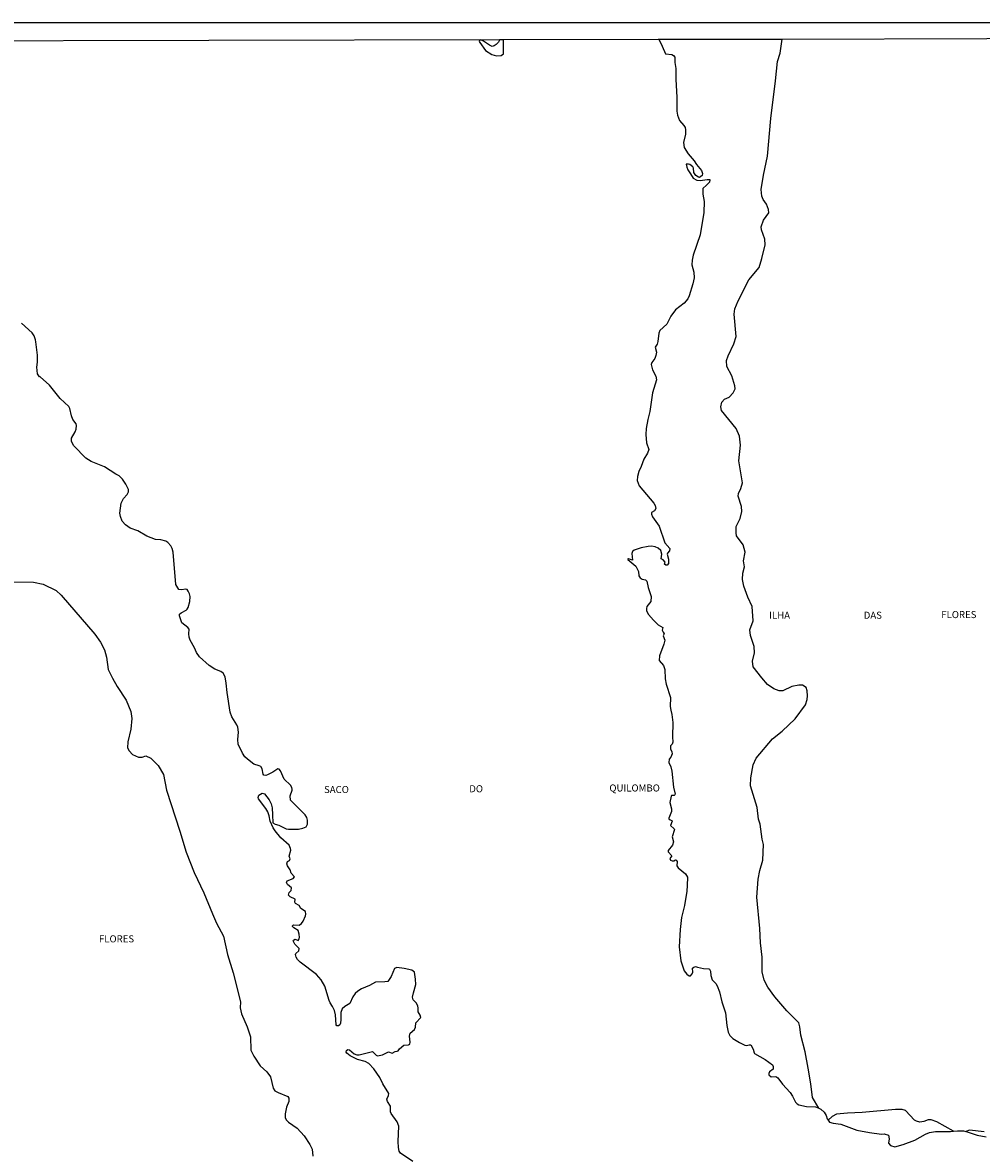
# Model space of a CAD drawing. Units: millimetres. Extents: x 175871 to 178291, y 1679812 to 1682591.
# Drawn here: x 176494 to 176835, y 1682190 to 1682591 of the extents above; entities that cross this region are included whole.
import ezdxf
from ezdxf.enums import TextEntityAlignment as Align

# ---------------------------------------------------------------- set-up
doc = ezdxf.new("R2010")
doc.units = ezdxf.units.MM
for name, color, linetype in [('IMAGEM', 7, 'Continuous'), ('V-BANHADO', 102, 'Continuous'), ('V-NOME_DOS_LOGRADOUROS', 7, 'Continuous'), ('V-QUADRA', 5, 'Continuous'), ('V-RIO', 71, 'Continuous'), ('X-LIMITE_5000', 7, 'Continuous')]:
    doc.layers.add(name, color=color, linetype=linetype)
picture_1 = doc.add_image_def('image1.jpg', size_in_pixel=(4032, 4631))

msp = doc.modelspace()

# ---------------------------------------------------------------- linework, layer by layer
at = {"layer": 'V-BANHADO'}
for points in [[(176720.12, 1682585.18), (176721.25, 1682582.74), (176722.43, 1682580.01), (176724.75, 1682579.84), (176725.34, 1682579.47), (176725.77, 1682578.84), (176725.77, 1682576.96), (176726.18, 1682574.8), (176726.12, 1682571.05), (176726.52, 1682564.5), (176726.5, 1682559.64), (176726.69, 1682558.21), (176727.48, 1682556.36), (176729.01, 1682554.58), (176729.42, 1682553.86), (176729.63, 1682553.09), (176729.58, 1682551.47), (176728.88, 1682548.61), (176729.14, 1682546.79), (176730.53, 1682544.5), (176732.6, 1682542.09), (176733.52, 1682540.75), (176735.29, 1682538.59), (176735.61, 1682537.61), (176735.51, 1682536.86), (176734.54, 1682536.19), (176734.22, 1682536.2), (176733.22, 1682536.89), (176732.49, 1682537.86), (176732.43, 1682539.48), (176732.21, 1682539.91), (176731.08, 1682540.75), (176730.6, 1682540.88), (176729.85, 1682540.88), (176730.06, 1682539.77), (176730.43, 1682538.88), (176731.35, 1682537.49), (176732.25, 1682535.87), (176733.65, 1682535.15), (176734.8, 1682535.06), (176737.31, 1682535.4), (176738.2, 1682535.38), (176738.25, 1682535.27), (176738.06, 1682534.5), (176737.01, 1682533.36), (176735.7, 1682532.26), (176735.7, 1682530.17), (176736.19, 1682527.59), (176736.05, 1682523.68), (176734.83, 1682515.83), (176732.33, 1682508.62), (176731.89, 1682506.77), (176731.79, 1682505.09), (176732.57, 1682502.55), (176732.66, 1682500.48), (176732.24, 1682498.35), (176730.9, 1682494.09), (176730.4, 1682493.08), (176729.15, 1682491.51), (176726.02, 1682489.21), (176724.37, 1682486.87), (176722.91, 1682484.08), (176720.49, 1682481.78), (176720.08, 1682480.83), (176719.74, 1682477.88), (176719.56, 1682476.99), (176718.87, 1682475.91), (176719.24, 1682474.16), (176719.08, 1682472.92), (176718.74, 1682471.88), (176717.69, 1682470.42), (176717.39, 1682469.71), (176717.88, 1682467.83), (176719.06, 1682465.67), (176719.27, 1682464.34), (176717.85, 1682459.7), (176716.92, 1682453.08), (176716.25, 1682450.19), (176715.66, 1682447.08), (176715.56, 1682444.92), (176715.79, 1682441.99), (176716.58, 1682439.54), (176716.15, 1682438.3), (176714.82, 1682436.11), (176713.91, 1682433.6), (176713.05, 1682431.76), (176712.58, 1682430.07), (176712.47, 1682428.54), (176713.12, 1682426.7), (176718.3, 1682420.6), (176718.84, 1682419.68), (176719.08, 1682418.64), (176718.57, 1682417.78), (176717.49, 1682417.24), (176717.5, 1682416.69), (176717.93, 1682415.73), (176720.29, 1682412.33), (176722.24, 1682406.45), (176723.99, 1682404.51), (176723.94, 1682403.67), (176723.19, 1682402.8), (176723.1, 1682402.4), (176723.5, 1682400.64), (176723.54, 1682399.11), (176723.08, 1682398.6), (176722.59, 1682398.53), (176722.19, 1682398.93), (176722.42, 1682399.57), (176721.69, 1682400.47), (176720.99, 1682400.84), (176721.15, 1682402.45), (176720.78, 1682403.72), (176719.84, 1682404.57), (176718.85, 1682405.02), (176717.57, 1682405.23), (176716.3, 1682405.18), (176713.85, 1682404.66), (176711.37, 1682403.81), (176710.8, 1682403.36), (176710.54, 1682402.73), (176710.81, 1682400.36), (176709.37, 1682400.84), (176709.1, 1682400.79), (176709.11, 1682400.51), (176711.91, 1682398.17), (176712.86, 1682396.28), (176713.08, 1682394.72), (176713.5, 1682394.07), (176714.17, 1682393.61), (176715.41, 1682393.32), (176715.92, 1682392.87), (176716.38, 1682390.65), (176717.44, 1682387.48), (176717.28, 1682385.61), (176715.87, 1682383.83), (176715.69, 1682383.15), (176715.79, 1682382.36), (176716.5, 1682381.05), (176718.22, 1682378.98), (176719.94, 1682377.39), (176721.6, 1682376.4), (176721.28, 1682375.47), (176721.62, 1682374.78), (176722.04, 1682374.23), (176721.67, 1682373.47), (176722.24, 1682371.94), (176721.89, 1682370.5), (176720.33, 1682366.31), (176720.22, 1682364.65), (176721.78, 1682362.95), (176722.24, 1682361.52), (176722.39, 1682358.2), (176722.7, 1682356.36), (176724.23, 1682351.59), (176724.15, 1682348.35), (176724.34, 1682347.11), (176724.69, 1682345.58), (176725.04, 1682342.75), (176725, 1682337.63), (176725.13, 1682335.76), (176724.86, 1682334.98), (176724.27, 1682334.42), (176724.29, 1682333.32), (176724.78, 1682332.26), (176724.81, 1682331.63), (176724.39, 1682330.39), (176723.83, 1682329.67), (176723.67, 1682328.54), (176724.37, 1682326.98), (176724.72, 1682325.43), (176725.32, 1682319.74), (176725.89, 1682317.29), (176725.82, 1682317), (176725.52, 1682316.81), (176724.56, 1682316.76), (176724.5, 1682316.56), (176724.08, 1682314.3), (176724.62, 1682312.01), (176724.62, 1682311.06), (176723.7, 1682308.8), (176723.72, 1682308.48), (176724.1, 1682308.1), (176724.69, 1682307.9), (176724.81, 1682307.7), (176724.26, 1682306.13), (176725.55, 1682304.97), (176725.63, 1682304.67), (176724.8, 1682302.09), (176725.35, 1682300.33), (176724.94, 1682299.11), (176723.48, 1682297.28), (176723.46, 1682296.83), (176724.78, 1682295.37), (176724.05, 1682294.38), (176724.3, 1682293.84), (176724.82, 1682293.6), (176725.5, 1682293.56), (176726.06, 1682293.97), (176726.31, 1682293.89), (176726.59, 1682293.42), (176726.49, 1682291.78), (176727.04, 1682291.12), (176729.55, 1682288.98), (176730.24, 1682287.82), (176730.22, 1682284.9), (176730.03, 1682282.8), (176729.19, 1682277.71), (176728.21, 1682273.45), (176727.64, 1682269.2), (176727.29, 1682263.05), (176727.98, 1682258.14), (176729.07, 1682254.62), (176730.01, 1682253.33), (176730.86, 1682252.84), (176731.3, 1682252.84), (176731.95, 1682253.44), (176732.16, 1682254.13), (176732.11, 1682255.53), (176732.54, 1682255.9), (176733.18, 1682256.08), (176733.81, 1682255.87), (176735.98, 1682255.39), (176737.85, 1682255.32), (176738.14, 1682255.11), (176738.41, 1682254.48), (176738.61, 1682252.95), (176739.09, 1682251.39), (176740.31, 1682250.09), (176740.87, 1682249.18), (176741.6, 1682247.07), (176742.49, 1682243.51), (176743.81, 1682239.61), (176744.19, 1682235.15), (176744.78, 1682232.83), (176745.37, 1682231.62), (176746.32, 1682230.6), (176748.79, 1682229.07), (176750.63, 1682228.2), (176751.26, 1682228.08), (176752.22, 1682228.3), (176752.82, 1682228.25), (176753.55, 1682226.73), (176753.9, 1682225.45), (176754.09, 1682225.26), (176757.88, 1682223.07), (176760.45, 1682221.18), (176760.7, 1682220.62), (176760.66, 1682219.68), (176759.35, 1682218.71), (176759.11, 1682218.14), (176759.11, 1682217.68), (176759.97, 1682216.92), (176761.69, 1682217.08), (176762.36, 1682216.61), (176763.96, 1682214.3), (176766.71, 1682211.39), (176767.55, 1682210.07), (176768.67, 1682207.97), (176769.21, 1682207.38), (176769.83, 1682207), (176772.5, 1682206.46), (176775.74, 1682206.27), (176776.92, 1682205.79), (176774.6, 1682209.57), (176774.11, 1682214.44), (176773.14, 1682220.05), (176772.02, 1682225.84), (176770.49, 1682231.75), (176770.11, 1682234.67), (176769.75, 1682236.13), (176765.57, 1682240.34), (176761.24, 1682245.3), (176758.8, 1682248.81), (176757.51, 1682251.21), (176756.82, 1682254.16), (176756.78, 1682259.47), (176756.14, 1682264.49), (176756.01, 1682269.63), (176754.85, 1682280.67), (176755.37, 1682287.06), (176755.93, 1682290.15), (176757.02, 1682293.8), (176757.29, 1682299.46), (176756.77, 1682301.32), (176756.12, 1682306.65), (176755.54, 1682308.45), (176755.01, 1682312.53), (176752.61, 1682320.2), (176752.77, 1682323.07), (176753.54, 1682327.62), (176754.63, 1682330.05), (176760.42, 1682336.85), (176763.87, 1682339.59), (176768.44, 1682344.01), (176772.19, 1682349.01), (176772.77, 1682350.81), (176772.92, 1682352.12), (176772.71, 1682353.93), (176772.38, 1682355.12), (176771.13, 1682355.93), (176769.81, 1682356), (176767.34, 1682355.53), (176764.16, 1682353.92), (176762.79, 1682353.89), (176760.93, 1682354.65), (176758.73, 1682356.14), (176756.62, 1682358.52), (176753.54, 1682362.46), (176753.36, 1682364.52), (176754.12, 1682367.48), (176753.91, 1682369.69), (176752.59, 1682373.57), (176752.44, 1682375.62), (176753.6, 1682378.78), (176753.26, 1682383.91), (176751.73, 1682387.14), (176750.3, 1682391.07), (176749.81, 1682393.44), (176749.96, 1682395.7), (176750.49, 1682397.9), (176750.15, 1682400.03), (176750.75, 1682403.15), (176750.08, 1682405.73), (176747.73, 1682408.91), (176747.56, 1682410.07), (176747.57, 1682412.29), (176749.03, 1682415.05), (176749.61, 1682417.57), (176749.44, 1682419.42), (176748.31, 1682423.08), (176748.35, 1682423.93), (176749.16, 1682425.74), (176749.75, 1682427.8), (176748.53, 1682435.57), (176749.08, 1682441.12), (176748.75, 1682444.34), (176747.52, 1682447), (176742.36, 1682453.39), (176742.12, 1682454.79), (176742.51, 1682456.43), (176743.46, 1682457.41), (176745.13, 1682458.19), (176746.51, 1682459.69), (176747.17, 1682461.12), (176747.14, 1682462.22), (176745.99, 1682465.75), (176744.27, 1682469.08), (176744.18, 1682471.2), (176744.73, 1682472.88), (176746.78, 1682477.14), (176747.6, 1682479.74), (176746.88, 1682487.65), (176747.03, 1682489.56), (176748.23, 1682492.4), (176752.11, 1682499.83), (176755.68, 1682504.24), (176756.65, 1682507.35), (176757.84, 1682512.23), (176757.68, 1682514.3), (176756.52, 1682517.6), (176756.46, 1682518.64), (176757.22, 1682521.01), (176759.1, 1682523.54), (176759.07, 1682524.82), (176758.28, 1682526.71), (176757.12, 1682528.29), (176756.7, 1682529.51), (176756.45, 1682531.88), (176757.3, 1682536.99), (176758.68, 1682543.67), (176759.81, 1682557.09), (176761.57, 1682570.48), (176762.27, 1682577.28), (176763.22, 1682580.22), (176763.85, 1682585.27)], [(176632.84, 1682186.86), (176628.44, 1682189.85), (176628.04, 1682190.59), (176627.73, 1682191.82), (176627.58, 1682194.02), (176627.83, 1682199.39), (176627.23, 1682200.95), (176625.19, 1682203.94), (176624.97, 1682204.46), (176624.91, 1682206.54), (176623.82, 1682208.13), (176623.6, 1682209.05), (176624.19, 1682210.26), (176624.35, 1682211.07), (176622.22, 1682214.49), (176621.15, 1682216.76), (176619.01, 1682219.8), (176617.28, 1682221.66), (176615.91, 1682222.36), (176613.15, 1682223.1), (176610.64, 1682224.43), (176609.44, 1682225.31), (176609.19, 1682225.69), (176609.32, 1682226.23), (176609.81, 1682226.63), (176610.42, 1682226.52), (176612.03, 1682225.12), (176612.93, 1682224.8), (176613.85, 1682224.77), (176618.52, 1682225.88), (176619.8, 1682224.58), (176620.3, 1682224.43), (176622.11, 1682224.8), (176624.15, 1682225.76), (176625.45, 1682225.38), (176626.56, 1682225.96), (176627.23, 1682226.01), (176627.66, 1682226.17), (176628.06, 1682226.85), (176629.67, 1682228.14), (176631.3, 1682228.34), (176631.73, 1682228.58), (176631.9, 1682229.27), (176631.61, 1682231.4), (176631.87, 1682232.4), (176633.48, 1682233.72), (176633.81, 1682234.61), (176633.95, 1682236.07), (176635.68, 1682237.99), (176635.48, 1682238.81), (176634.68, 1682240.05), (176634.76, 1682241.29), (176634.62, 1682242.14), (176633.99, 1682243.16), (176632.95, 1682244.32), (176632.76, 1682245.26), (176633.06, 1682246.78), (176633.86, 1682249.74), (176633.84, 1682251.55), (176633.49, 1682254.11), (176632.48, 1682254.84), (176629.81, 1682255.41), (176627.17, 1682255.76), (176626.34, 1682255.4), (176625.18, 1682252.57), (176623.96, 1682250.79), (176622.88, 1682250.61), (176619.57, 1682250.5), (176617.44, 1682249.41), (176614.59, 1682248.21), (176613.31, 1682247.38), (176612.43, 1682246.48), (176611.59, 1682245.29), (176610.51, 1682242.99), (176608.74, 1682241.94), (176607.73, 1682241.03), (176607.32, 1682239.76), (176607.3, 1682237.25), (176607.14, 1682236.01), (176606.95, 1682235.42), (176606.47, 1682235.07), (176605.9, 1682235.09), (176605.67, 1682235.37), (176605.36, 1682238.97), (176605.03, 1682240.46), (176604.39, 1682241.92), (176603.56, 1682243.16), (176603.13, 1682244.05), (176601.66, 1682249.17), (176600.29, 1682251.41), (176598.67, 1682253.23), (176592.9, 1682257.65), (176591.96, 1682258.61), (176591.4, 1682259.47), (176591.17, 1682260.4), (176591.27, 1682260.72), (176592.34, 1682261.66), (176592.57, 1682262.47), (176591.02, 1682264.01), (176590.42, 1682265.22), (176590.48, 1682265.49), (176591.09, 1682265.75), (176592.1, 1682265.36), (176592.55, 1682265.9), (176592.61, 1682266.37), (176592.55, 1682267.61), (176592.14, 1682268.83), (176590.63, 1682269.84), (176590.12, 1682270.31), (176590.15, 1682270.49), (176590.53, 1682270.86), (176592.52, 1682270.83), (176593.39, 1682271.4), (176593.93, 1682272.21), (176594.76, 1682274.06), (176594.89, 1682274.69), (176594.81, 1682275.57), (176593.1, 1682276.65), (176592.56, 1682277.76), (176591.17, 1682278.51), (176590.96, 1682278.9), (176591.14, 1682279.95), (176589.28, 1682280.86), (176588.75, 1682281.46), (176588.96, 1682282.37), (176589.7, 1682283.13), (176589.78, 1682283.97), (176588.38, 1682285.15), (176588.03, 1682285.92), (176588.21, 1682286.5), (176590.34, 1682287.33), (176590.85, 1682287.9), (176589.72, 1682289.25), (176589.32, 1682290.44), (176588.34, 1682291.86), (176588.1, 1682292.5), (176588.35, 1682293.33), (176589.07, 1682293.73), (176589.36, 1682294.28), (176588.97, 1682295.21), (176589.55, 1682297.39), (176589.48, 1682297.96), (176588.94, 1682299.12), (176586.06, 1682301.81), (176584.03, 1682304.22), (176583.25, 1682305.37), (176582.18, 1682307.66), (176581.87, 1682309.56), (176581.39, 1682311), (176580.72, 1682312.21), (176578.1, 1682315.6), (176577.94, 1682316.11), (176578.2, 1682316.86), (176579.33, 1682317.62), (176580.19, 1682317.43), (176581.9, 1682315.25), (176582.58, 1682313.89), (176582.91, 1682312.36), (176583.04, 1682309.91), (176583.22, 1682307.11), (176584.03, 1682306.62), (176585.24, 1682306.22), (176587.85, 1682304.98), (176588.7, 1682304.81), (176592.23, 1682304.89), (176593.85, 1682305.17), (176594.96, 1682305.72), (176595.41, 1682306.58), (176595.44, 1682308.01), (176595.24, 1682309.04), (176594.61, 1682309.98), (176589.49, 1682315.17), (176589.29, 1682316.65), (176590.01, 1682318.66), (176590.07, 1682319.01), (176589.9, 1682319.58), (176589.42, 1682320.43), (176587.14, 1682322.6), (176585.87, 1682325.59), (176585.46, 1682326.12), (176584.95, 1682326.24), (176583.13, 1682325.06), (176581.23, 1682324.17), (176580.68, 1682323.93), (176580.01, 1682323.96), (176579.69, 1682324.41), (176579.44, 1682326.22), (176578.91, 1682327.03), (176578.37, 1682327.35), (176576.47, 1682327.89), (176574.16, 1682329.7), (176573.28, 1682330.51), (176572.35, 1682331.76), (176570.89, 1682334.99), (176570.74, 1682336.68), (176570.98, 1682339.22), (176570.73, 1682341.03), (176570.45, 1682341.83), (176568.61, 1682344.75), (176568.01, 1682346.37), (176566.91, 1682353.3), (176566.67, 1682356.71), (176566.28, 1682358.87), (176565.51, 1682360.25), (176564.74, 1682360.86), (176562.58, 1682361.69), (176560.57, 1682362.89), (176557.2, 1682366), (176556.11, 1682367.51), (176555.42, 1682369.26), (176553.88, 1682371.96), (176553.48, 1682373.04), (176553.32, 1682374.12), (176553.44, 1682375.79), (176553.01, 1682376.41), (176550.84, 1682378.04), (176550.03, 1682380.57), (176550.09, 1682381.1), (176550.66, 1682381.61), (176552.42, 1682382.59), (176552.8, 1682382.96), (176553.1, 1682383.49), (176553.67, 1682385.66), (176553.8, 1682387.48), (176553.66, 1682388.4), (176553.18, 1682389.35), (176552.74, 1682389.86), (176552.31, 1682390.07), (176550.78, 1682389.84), (176549.76, 1682389.95), (176548.76, 1682391.69), (176547.76, 1682403.21), (176547.44, 1682404.42), (176546.95, 1682405.37), (176545.86, 1682406.64), (176545.22, 1682407.08), (176543.38, 1682407.49), (176541.5, 1682407.62), (176538.42, 1682408.85), (176535.3, 1682410.77), (176532.5, 1682411.65), (176530.93, 1682412.81), (176529.72, 1682414.11), (176529.09, 1682415.77), (176528.88, 1682417.01), (176529.31, 1682420.6), (176530.16, 1682422.25), (176531.47, 1682423.68), (176531.98, 1682424.63), (176531.98, 1682425.37), (176531.04, 1682427.24), (176529.88, 1682429.09), (176528.69, 1682430.26), (176527.48, 1682430.88), (176523.45, 1682433.5), (176518.74, 1682435.37), (176516.83, 1682436.47), (176512.51, 1682440.91), (176511.68, 1682442.44), (176511.68, 1682443.59), (176513.03, 1682445.87), (176513.4, 1682446.82), (176513.52, 1682448.06), (176513.36, 1682448.67), (176512.19, 1682450.29), (176511.7, 1682451.53), (176511.19, 1682454.13), (176510.81, 1682454.81), (176507.76, 1682457.74), (176503.92, 1682462.43), (176500.65, 1682465.37), (176500.44, 1682465.4), (176499.71, 1682466.48), (176499.47, 1682468.82), (176499.65, 1682470.54), (176499.62, 1682473.11), (176499.12, 1682477.85), (176499.02, 1682478.55), (176498.49, 1682479.99), (176497.73, 1682480.99), (176493.94, 1682484.43)], [(176490.62, 1682392.65), (176498.3, 1682392.47), (176501.65, 1682391.77), (176506.25, 1682389.56), (176508.02, 1682387.95), (176520, 1682374.06), (176522.05, 1682371.25), (176523.48, 1682368.53), (176524.2, 1682365.9), (176524.71, 1682361.52), (176526.23, 1682358.44), (176527.95, 1682355.5), (176531.13, 1682350.57), (176532.79, 1682346.64), (176533.09, 1682344.1), (176532.74, 1682340.37), (176531.7, 1682335.85), (176531.64, 1682333.71), (176532.21, 1682332.65), (176533.39, 1682331.31), (176535.47, 1682330.39), (176536.84, 1682330.45), (176538.05, 1682330.86), (176539.89, 1682330.05), (176542.44, 1682327.4), (176544.34, 1682324.22), (176545.44, 1682318.68), (176550.22, 1682304.08), (176552.47, 1682296.69), (176555.3, 1682289.43), (176558.7, 1682282.26), (176561.75, 1682274.84), (176563.19, 1682271.46), (176565.66, 1682266.91), (176567.14, 1682260.35), (176569.04, 1682253.85), (176571.74, 1682243.58), (176571.62, 1682241.47), (176572.11, 1682239.35), (176574.09, 1682234.69), (176575.19, 1682231.19), (176575.38, 1682226.37), (176576.45, 1682224.28), (176578.62, 1682220.89), (176581.01, 1682218.66), (176582.37, 1682216.95), (176583.3, 1682212.93), (176583.87, 1682212), (176585.02, 1682211.37), (176588.44, 1682209.99), (176588.82, 1682209.39), (176588.87, 1682208.22), (176588.01, 1682206.21), (176587.59, 1682203.84), (176587.59, 1682202.41), (176587.96, 1682201.53), (176588.72, 1682200.8), (176591.85, 1682198.72), (176594.23, 1682195.96), (176596.27, 1682192.96), (176597.1, 1682191.27), (176597.37, 1682188.76)], [(176835.59, 1682197.45), (176830.31, 1682198.03), (176829.08, 1682197.58), (176829.08, 1682197.58), (176829.18, 1682197.56), (176833.02, 1682196.27), (176836.26, 1682195.67)]]:
    msp.add_lwpolyline(points, dxfattribs=at)
msp.add_lwpolyline([(176801.57, 1682196.18), (176801.82, 1682194.91), (176801.58, 1682193.41), (176802.33, 1682192.6), (176803.84, 1682192.09), (176806.83, 1682192.92), (176810.99, 1682194.52), (176814.79, 1682196.59), (176816.17, 1682197.18), (176818.27, 1682197.56), (176821.51, 1682197.53), (176821.51, 1682197.53), (176823.61, 1682197.51), (176824.64, 1682197.63), (176824.64, 1682197.63), (176818.7, 1682200.99), (176816.73, 1682201.68), (176815.72, 1682201.68), (176814.14, 1682201.05), (176812.76, 1682200.86), (176811.6, 1682201.16), (176810.8, 1682201.51), (176807.67, 1682204.94), (176806.48, 1682205.32), (176804.09, 1682205.31), (176792.32, 1682204.25), (176787.06, 1682204.05), (176783.16, 1682203.72), (176781.58, 1682202.82), (176780.21, 1682201.56), (176780.21, 1682201.56), (176780.73, 1682200.84), (176782.03, 1682200.45), (176784.74, 1682200.2), (176790.39, 1682198.07), (176794.91, 1682197.15), (176794.91, 1682197.15), (176799.1, 1682196.65), (176800.12, 1682196.69), (176801.57, 1682196.18)], close=True, dxfattribs=at)
at = {"layer": 'V-QUADRA'}
for points in [[(176720.12, 1682585.18), (176721.25, 1682582.74), (176722.43, 1682580.01), (176724.75, 1682579.84), (176725.34, 1682579.47), (176725.77, 1682578.84), (176725.77, 1682576.96), (176726.18, 1682574.8), (176726.12, 1682571.05), (176726.52, 1682564.5), (176726.5, 1682559.64), (176726.69, 1682558.21), (176727.48, 1682556.36), (176729.01, 1682554.58), (176729.42, 1682553.86), (176729.63, 1682553.09), (176729.58, 1682551.47), (176728.88, 1682548.61), (176729.14, 1682546.79), (176730.53, 1682544.5), (176732.6, 1682542.09), (176733.52, 1682540.75), (176735.29, 1682538.59), (176735.61, 1682537.61), (176735.51, 1682536.86), (176734.54, 1682536.19), (176734.22, 1682536.2), (176733.22, 1682536.89), (176732.49, 1682537.86), (176732.43, 1682539.48), (176732.21, 1682539.91), (176731.08, 1682540.75), (176730.6, 1682540.88), (176729.85, 1682540.88), (176730.06, 1682539.77), (176730.43, 1682538.88), (176731.35, 1682537.49), (176732.25, 1682535.87), (176733.65, 1682535.15), (176734.8, 1682535.06), (176737.31, 1682535.4), (176738.2, 1682535.38), (176738.25, 1682535.27), (176738.06, 1682534.5), (176737.01, 1682533.36), (176735.7, 1682532.26), (176735.7, 1682530.17), (176736.19, 1682527.59), (176736.05, 1682523.68), (176734.83, 1682515.83), (176732.33, 1682508.62), (176731.89, 1682506.77), (176731.79, 1682505.09), (176732.57, 1682502.55), (176732.66, 1682500.48), (176732.24, 1682498.35), (176730.9, 1682494.09), (176730.4, 1682493.08), (176729.15, 1682491.51), (176726.02, 1682489.21), (176724.37, 1682486.87), (176722.91, 1682484.08), (176720.49, 1682481.78), (176720.08, 1682480.83), (176719.74, 1682477.88), (176719.56, 1682476.99), (176718.87, 1682475.91), (176719.24, 1682474.16), (176719.08, 1682472.92), (176718.74, 1682471.88), (176717.69, 1682470.42), (176717.39, 1682469.71), (176717.88, 1682467.83), (176719.06, 1682465.67), (176719.27, 1682464.34), (176717.85, 1682459.7), (176716.92, 1682453.08), (176716.25, 1682450.19), (176715.66, 1682447.08), (176715.56, 1682444.92), (176715.79, 1682441.99), (176716.58, 1682439.54), (176716.15, 1682438.3), (176714.82, 1682436.11), (176713.91, 1682433.6), (176713.05, 1682431.76), (176712.58, 1682430.07), (176712.47, 1682428.54), (176713.12, 1682426.7), (176718.3, 1682420.6), (176718.84, 1682419.68), (176719.08, 1682418.64), (176718.57, 1682417.78), (176717.49, 1682417.24), (176717.5, 1682416.69), (176717.93, 1682415.73), (176720.29, 1682412.33), (176722.24, 1682406.45), (176723.99, 1682404.51), (176723.94, 1682403.67), (176723.19, 1682402.8), (176723.1, 1682402.4), (176723.5, 1682400.64), (176723.54, 1682399.11), (176723.08, 1682398.6), (176722.59, 1682398.53), (176722.19, 1682398.93), (176722.42, 1682399.57), (176721.69, 1682400.47), (176720.99, 1682400.84), (176721.15, 1682402.45), (176720.78, 1682403.72), (176719.84, 1682404.57), (176718.85, 1682405.02), (176717.57, 1682405.23), (176716.3, 1682405.18), (176713.85, 1682404.66), (176711.37, 1682403.81), (176710.8, 1682403.36), (176710.54, 1682402.73), (176710.81, 1682400.36), (176709.37, 1682400.84), (176709.1, 1682400.79), (176709.11, 1682400.51), (176711.91, 1682398.17), (176712.86, 1682396.28), (176713.08, 1682394.72), (176713.5, 1682394.07), (176714.17, 1682393.61), (176715.41, 1682393.32), (176715.92, 1682392.87), (176716.38, 1682390.65), (176717.44, 1682387.48), (176717.28, 1682385.61), (176715.87, 1682383.83), (176715.69, 1682383.15), (176715.79, 1682382.36), (176716.5, 1682381.05), (176718.22, 1682378.98), (176719.94, 1682377.39), (176721.6, 1682376.4), (176721.28, 1682375.47), (176721.62, 1682374.78), (176722.04, 1682374.23), (176721.67, 1682373.47), (176722.24, 1682371.94), (176721.89, 1682370.5), (176720.33, 1682366.31), (176720.22, 1682364.65), (176721.78, 1682362.95), (176722.24, 1682361.52), (176722.39, 1682358.2), (176722.7, 1682356.36), (176724.23, 1682351.59), (176724.15, 1682348.35), (176724.34, 1682347.11), (176724.69, 1682345.58), (176725.04, 1682342.75), (176725, 1682337.63), (176725.13, 1682335.76), (176724.86, 1682334.98), (176724.27, 1682334.42), (176724.29, 1682333.32), (176724.78, 1682332.26), (176724.81, 1682331.63), (176724.39, 1682330.39), (176723.83, 1682329.67), (176723.67, 1682328.54), (176724.37, 1682326.98), (176724.72, 1682325.43), (176725.32, 1682319.74), (176725.89, 1682317.29), (176725.82, 1682317), (176725.52, 1682316.81), (176724.56, 1682316.76), (176724.5, 1682316.56), (176724.08, 1682314.3), (176724.62, 1682312.01), (176724.62, 1682311.06), (176723.7, 1682308.8), (176723.72, 1682308.48), (176724.1, 1682308.1), (176724.69, 1682307.9), (176724.81, 1682307.7), (176724.26, 1682306.13), (176725.55, 1682304.97), (176725.63, 1682304.67), (176724.8, 1682302.09), (176725.35, 1682300.33), (176724.94, 1682299.11), (176723.48, 1682297.28), (176723.46, 1682296.83), (176724.78, 1682295.37), (176724.05, 1682294.38), (176724.3, 1682293.84), (176724.82, 1682293.6), (176725.5, 1682293.56), (176726.06, 1682293.97), (176726.31, 1682293.89), (176726.59, 1682293.42), (176726.49, 1682291.78), (176727.04, 1682291.12), (176729.55, 1682288.98), (176730.24, 1682287.82), (176730.22, 1682284.9), (176730.03, 1682282.8), (176729.19, 1682277.71), (176728.21, 1682273.45), (176727.64, 1682269.2), (176727.29, 1682263.05), (176727.98, 1682258.14), (176729.07, 1682254.62), (176730.01, 1682253.33), (176730.86, 1682252.84), (176731.3, 1682252.84), (176731.95, 1682253.44), (176732.16, 1682254.13), (176732.11, 1682255.53), (176732.54, 1682255.9), (176733.18, 1682256.08), (176733.81, 1682255.87), (176735.98, 1682255.39), (176737.85, 1682255.32), (176738.14, 1682255.11), (176738.41, 1682254.48), (176738.61, 1682252.95), (176739.09, 1682251.39), (176740.31, 1682250.09), (176740.87, 1682249.18), (176741.6, 1682247.07), (176742.49, 1682243.51), (176743.81, 1682239.61), (176744.19, 1682235.15), (176744.78, 1682232.83), (176745.37, 1682231.62), (176746.32, 1682230.6), (176748.79, 1682229.07), (176750.63, 1682228.2), (176751.26, 1682228.08), (176752.22, 1682228.3), (176752.82, 1682228.25), (176753.55, 1682226.73), (176753.9, 1682225.45), (176754.09, 1682225.26), (176757.88, 1682223.07), (176760.45, 1682221.18), (176760.7, 1682220.62), (176760.66, 1682219.68), (176759.35, 1682218.71), (176759.11, 1682218.14), (176759.11, 1682217.68), (176759.97, 1682216.92), (176761.69, 1682217.08), (176762.36, 1682216.61), (176763.96, 1682214.3), (176766.71, 1682211.39), (176767.55, 1682210.07), (176768.67, 1682207.97), (176769.21, 1682207.38), (176769.83, 1682207), (176772.5, 1682206.46), (176775.74, 1682206.27), (176776.92, 1682205.79), (176777.62, 1682205.51), (176778.74, 1682204.41), (176779.46, 1682203.17), (176779.89, 1682202), (176780.21, 1682201.56), (176780.73, 1682200.84), (176782.03, 1682200.45), (176784.74, 1682200.2), (176790.39, 1682198.07), (176794.91, 1682197.15), (176799.1, 1682196.65), (176800.12, 1682196.69), (176801.57, 1682196.18), (176801.82, 1682194.91), (176801.58, 1682193.41), (176802.33, 1682192.6), (176803.84, 1682192.09), (176806.83, 1682192.92), (176810.99, 1682194.52), (176814.79, 1682196.59), (176816.17, 1682197.18), (176818.27, 1682197.56), (176821.51, 1682197.53), (176823.61, 1682197.51), (176824.64, 1682197.63), (176826.12, 1682197.8), (176828.22, 1682197.72), (176829.08, 1682197.58), (176829.18, 1682197.56), (176833.02, 1682196.27), (176836.26, 1682195.67)], [(176632.84, 1682186.86), (176628.44, 1682189.85), (176628.04, 1682190.59), (176627.73, 1682191.82), (176627.58, 1682194.02), (176627.83, 1682199.39), (176627.23, 1682200.95), (176625.19, 1682203.94), (176624.97, 1682204.46), (176624.91, 1682206.54), (176623.82, 1682208.13), (176623.6, 1682209.05), (176624.19, 1682210.26), (176624.35, 1682211.07), (176622.22, 1682214.49), (176621.15, 1682216.76), (176619.01, 1682219.8), (176617.28, 1682221.66), (176615.91, 1682222.36), (176613.15, 1682223.1), (176610.64, 1682224.43), (176609.44, 1682225.31), (176609.19, 1682225.69), (176609.32, 1682226.23), (176609.81, 1682226.63), (176610.42, 1682226.52), (176612.03, 1682225.12), (176612.93, 1682224.8), (176613.85, 1682224.77), (176618.52, 1682225.88), (176619.8, 1682224.58), (176620.3, 1682224.43), (176622.11, 1682224.8), (176624.15, 1682225.76), (176625.45, 1682225.38), (176626.56, 1682225.96), (176627.23, 1682226.01), (176627.66, 1682226.17), (176628.06, 1682226.85), (176629.67, 1682228.14), (176631.3, 1682228.34), (176631.73, 1682228.58), (176631.9, 1682229.27), (176631.61, 1682231.4), (176631.87, 1682232.4), (176633.48, 1682233.72), (176633.81, 1682234.61), (176633.95, 1682236.07), (176635.68, 1682237.99), (176635.48, 1682238.81), (176634.68, 1682240.05), (176634.76, 1682241.29), (176634.62, 1682242.14), (176633.99, 1682243.16), (176632.95, 1682244.32), (176632.76, 1682245.26), (176633.06, 1682246.78), (176633.86, 1682249.74), (176633.84, 1682251.55), (176633.49, 1682254.11), (176632.48, 1682254.84), (176629.81, 1682255.41), (176627.17, 1682255.76), (176626.34, 1682255.4), (176625.18, 1682252.57), (176623.96, 1682250.79), (176622.88, 1682250.61), (176619.57, 1682250.5), (176617.44, 1682249.41), (176614.59, 1682248.21), (176613.31, 1682247.38), (176612.43, 1682246.48), (176611.59, 1682245.29), (176610.51, 1682242.99), (176608.74, 1682241.94), (176607.73, 1682241.03), (176607.32, 1682239.76), (176607.3, 1682237.25), (176607.14, 1682236.01), (176606.95, 1682235.42), (176606.47, 1682235.07), (176605.9, 1682235.09), (176605.67, 1682235.37), (176605.36, 1682238.97), (176605.03, 1682240.46), (176604.39, 1682241.92), (176603.56, 1682243.16), (176603.13, 1682244.05), (176601.66, 1682249.17), (176600.29, 1682251.41), (176598.67, 1682253.23), (176592.9, 1682257.65), (176591.96, 1682258.61), (176591.4, 1682259.47), (176591.17, 1682260.4), (176591.27, 1682260.72), (176592.34, 1682261.66), (176592.57, 1682262.47), (176591.02, 1682264.01), (176590.42, 1682265.22), (176590.48, 1682265.49), (176591.09, 1682265.75), (176592.1, 1682265.36), (176592.55, 1682265.9), (176592.61, 1682266.37), (176592.55, 1682267.61), (176592.14, 1682268.83), (176590.63, 1682269.84), (176590.12, 1682270.31), (176590.15, 1682270.49), (176590.53, 1682270.86), (176592.52, 1682270.83), (176593.39, 1682271.4), (176593.93, 1682272.21), (176594.76, 1682274.06), (176594.89, 1682274.69), (176594.81, 1682275.57), (176593.1, 1682276.65), (176592.56, 1682277.76), (176591.17, 1682278.51), (176590.96, 1682278.9), (176591.14, 1682279.95), (176589.28, 1682280.86), (176588.75, 1682281.46), (176588.96, 1682282.37), (176589.7, 1682283.13), (176589.78, 1682283.97), (176588.38, 1682285.15), (176588.03, 1682285.92), (176588.21, 1682286.5), (176590.34, 1682287.33), (176590.85, 1682287.9), (176589.72, 1682289.25), (176589.32, 1682290.44), (176588.34, 1682291.86), (176588.1, 1682292.5), (176588.35, 1682293.33), (176589.07, 1682293.73), (176589.36, 1682294.28), (176588.97, 1682295.21), (176589.55, 1682297.39), (176589.48, 1682297.96), (176588.94, 1682299.12), (176586.06, 1682301.81), (176584.03, 1682304.22), (176583.25, 1682305.37), (176582.18, 1682307.66), (176581.87, 1682309.56), (176581.39, 1682311), (176580.72, 1682312.21), (176578.1, 1682315.6), (176577.94, 1682316.11), (176578.2, 1682316.86), (176579.33, 1682317.62), (176580.19, 1682317.43), (176581.9, 1682315.25), (176582.58, 1682313.89), (176582.91, 1682312.36), (176583.04, 1682309.91), (176583.22, 1682307.11), (176584.03, 1682306.62), (176585.24, 1682306.22), (176587.85, 1682304.98), (176588.7, 1682304.81), (176592.23, 1682304.89), (176593.85, 1682305.17), (176594.96, 1682305.72), (176595.41, 1682306.58), (176595.44, 1682308.01), (176595.24, 1682309.04), (176594.61, 1682309.98), (176589.49, 1682315.17), (176589.29, 1682316.65), (176590.01, 1682318.66), (176590.07, 1682319.01), (176589.9, 1682319.58), (176589.42, 1682320.43), (176587.14, 1682322.6), (176585.87, 1682325.59), (176585.46, 1682326.12), (176584.95, 1682326.24), (176583.13, 1682325.06), (176581.23, 1682324.17), (176580.68, 1682323.93), (176580.01, 1682323.96), (176579.69, 1682324.41), (176579.44, 1682326.22), (176578.91, 1682327.03), (176578.37, 1682327.35), (176576.47, 1682327.89), (176574.16, 1682329.7), (176573.28, 1682330.51), (176572.35, 1682331.76), (176570.89, 1682334.99), (176570.74, 1682336.68), (176570.98, 1682339.22), (176570.73, 1682341.03), (176570.45, 1682341.83), (176568.61, 1682344.75), (176568.01, 1682346.37), (176566.91, 1682353.3), (176566.67, 1682356.71), (176566.28, 1682358.87), (176565.51, 1682360.25), (176564.74, 1682360.86), (176562.58, 1682361.69), (176560.57, 1682362.89), (176557.2, 1682366), (176556.11, 1682367.51), (176555.42, 1682369.26), (176553.88, 1682371.96), (176553.48, 1682373.04), (176553.32, 1682374.12), (176553.44, 1682375.79), (176553.01, 1682376.41), (176550.84, 1682378.04), (176550.03, 1682380.57), (176550.09, 1682381.1), (176550.66, 1682381.61), (176552.42, 1682382.59), (176552.8, 1682382.96), (176553.1, 1682383.49), (176553.67, 1682385.66), (176553.8, 1682387.48), (176553.66, 1682388.4), (176553.18, 1682389.35), (176552.74, 1682389.86), (176552.31, 1682390.07), (176550.78, 1682389.84), (176549.76, 1682389.95), (176548.76, 1682391.69), (176547.76, 1682403.21), (176547.44, 1682404.42), (176546.95, 1682405.37), (176545.86, 1682406.64), (176545.22, 1682407.08), (176543.38, 1682407.49), (176541.5, 1682407.62), (176538.42, 1682408.85), (176535.3, 1682410.77), (176532.5, 1682411.65), (176530.93, 1682412.81), (176529.72, 1682414.11), (176529.09, 1682415.77), (176528.88, 1682417.01), (176529.31, 1682420.6), (176530.16, 1682422.25), (176531.47, 1682423.68), (176531.98, 1682424.63), (176531.98, 1682425.37), (176531.04, 1682427.24), (176529.88, 1682429.09), (176528.69, 1682430.26), (176527.48, 1682430.88), (176523.45, 1682433.5), (176518.74, 1682435.37), (176516.83, 1682436.47), (176512.51, 1682440.91), (176511.68, 1682442.44), (176511.68, 1682443.59), (176513.03, 1682445.87), (176513.4, 1682446.82), (176513.52, 1682448.06), (176513.36, 1682448.67), (176512.19, 1682450.29), (176511.7, 1682451.53), (176511.19, 1682454.13), (176510.81, 1682454.81), (176507.76, 1682457.74), (176503.92, 1682462.43), (176500.65, 1682465.37), (176500.44, 1682465.4), (176499.71, 1682466.48), (176499.47, 1682468.82), (176499.65, 1682470.54), (176499.62, 1682473.11), (176499.12, 1682477.85), (176499.02, 1682478.55), (176498.49, 1682479.99), (176497.73, 1682480.99), (176493.94, 1682484.43)]]:
    msp.add_lwpolyline(points, dxfattribs=at)
at = {"layer": 'V-RIO'}
for points in [[(176663.66, 1682585.07), (176663.18, 1682584.14), (176662.4, 1682583.36), (176661.66, 1682582.82), (176660.97, 1682582.63), (176660.05, 1682583.06), (176657.96, 1682584.5), (176656.97, 1682584.95), (176656.44, 1682584.77), (176656.38, 1682584.41), (176656.56, 1682584.05), (176658.58, 1682581.26), (176660.84, 1682579.83), (176662.57, 1682579.29), (176664.23, 1682579.47), (176665, 1682580.06), (176664.98, 1682585.06)], [(176720.12, 1682585.18), (176721.25, 1682582.74), (176722.43, 1682580.01), (176724.75, 1682579.84), (176725.34, 1682579.47), (176725.77, 1682578.84), (176725.77, 1682576.96), (176726.18, 1682574.8), (176726.12, 1682571.05), (176726.52, 1682564.5), (176726.5, 1682559.64), (176726.69, 1682558.21), (176727.48, 1682556.36), (176729.01, 1682554.58), (176729.42, 1682553.86), (176729.63, 1682553.09), (176729.58, 1682551.47), (176728.88, 1682548.61), (176729.14, 1682546.79), (176730.53, 1682544.5), (176732.6, 1682542.09), (176733.52, 1682540.75), (176735.29, 1682538.59), (176735.61, 1682537.61), (176735.51, 1682536.86), (176734.54, 1682536.19), (176734.22, 1682536.2), (176733.22, 1682536.89), (176732.49, 1682537.86), (176732.43, 1682539.48), (176732.21, 1682539.91), (176731.08, 1682540.75), (176730.6, 1682540.88), (176729.85, 1682540.88), (176730.06, 1682539.77), (176730.43, 1682538.88), (176731.35, 1682537.49), (176732.25, 1682535.87), (176733.65, 1682535.15), (176734.8, 1682535.06), (176737.31, 1682535.4), (176738.2, 1682535.38), (176738.25, 1682535.27), (176738.06, 1682534.5), (176737.01, 1682533.36), (176735.7, 1682532.26), (176735.7, 1682530.17), (176736.19, 1682527.59), (176736.05, 1682523.68), (176734.83, 1682515.83), (176732.33, 1682508.62), (176731.89, 1682506.77), (176731.79, 1682505.09), (176732.57, 1682502.55), (176732.66, 1682500.48), (176732.24, 1682498.35), (176730.9, 1682494.09), (176730.4, 1682493.08), (176729.15, 1682491.51), (176726.02, 1682489.21), (176724.37, 1682486.87), (176722.91, 1682484.08), (176720.49, 1682481.78), (176720.08, 1682480.83), (176719.74, 1682477.88), (176719.56, 1682476.99), (176718.87, 1682475.91), (176719.24, 1682474.16), (176719.08, 1682472.92), (176718.74, 1682471.88), (176717.69, 1682470.42), (176717.39, 1682469.71), (176717.88, 1682467.83), (176719.06, 1682465.67), (176719.27, 1682464.34), (176717.85, 1682459.7), (176716.92, 1682453.08), (176716.25, 1682450.19), (176715.66, 1682447.08), (176715.56, 1682444.92), (176715.79, 1682441.99), (176716.58, 1682439.54), (176716.15, 1682438.3), (176714.82, 1682436.11), (176713.91, 1682433.6), (176713.05, 1682431.76), (176712.58, 1682430.07), (176712.47, 1682428.54), (176713.12, 1682426.7), (176718.3, 1682420.6), (176718.84, 1682419.68), (176719.08, 1682418.64), (176718.57, 1682417.78), (176717.49, 1682417.24), (176717.5, 1682416.69), (176717.93, 1682415.73), (176720.29, 1682412.33), (176722.24, 1682406.45), (176723.99, 1682404.51), (176723.94, 1682403.67), (176723.19, 1682402.8), (176723.1, 1682402.4), (176723.5, 1682400.64), (176723.54, 1682399.11), (176723.08, 1682398.6), (176722.59, 1682398.53), (176722.19, 1682398.93), (176722.42, 1682399.57), (176721.69, 1682400.47), (176720.99, 1682400.84), (176721.15, 1682402.45), (176720.78, 1682403.72), (176719.84, 1682404.57), (176718.85, 1682405.02), (176717.57, 1682405.23), (176716.3, 1682405.18), (176713.85, 1682404.66), (176711.37, 1682403.81), (176710.8, 1682403.36), (176710.54, 1682402.73), (176710.81, 1682400.36), (176709.37, 1682400.84), (176709.1, 1682400.79), (176709.11, 1682400.51), (176711.91, 1682398.17), (176712.86, 1682396.28), (176713.08, 1682394.72), (176713.5, 1682394.07), (176714.17, 1682393.61), (176715.41, 1682393.32), (176715.92, 1682392.87), (176716.38, 1682390.65), (176717.44, 1682387.48), (176717.28, 1682385.61), (176715.87, 1682383.83), (176715.69, 1682383.15), (176715.79, 1682382.36), (176716.5, 1682381.05), (176718.22, 1682378.98), (176719.94, 1682377.39), (176721.6, 1682376.4), (176721.28, 1682375.47), (176721.62, 1682374.78), (176722.04, 1682374.23), (176721.67, 1682373.47), (176722.24, 1682371.94), (176721.89, 1682370.5), (176720.33, 1682366.31), (176720.22, 1682364.65), (176721.78, 1682362.95), (176722.24, 1682361.52), (176722.39, 1682358.2), (176722.7, 1682356.36), (176724.23, 1682351.59), (176724.15, 1682348.35), (176724.34, 1682347.11), (176724.69, 1682345.58), (176725.04, 1682342.75), (176725, 1682337.63), (176725.13, 1682335.76), (176724.86, 1682334.98), (176724.27, 1682334.42), (176724.29, 1682333.32), (176724.78, 1682332.26), (176724.81, 1682331.63), (176724.39, 1682330.39), (176723.83, 1682329.67), (176723.67, 1682328.54), (176724.37, 1682326.98), (176724.72, 1682325.43), (176725.32, 1682319.74), (176725.89, 1682317.29), (176725.82, 1682317), (176725.52, 1682316.81), (176724.56, 1682316.76), (176724.5, 1682316.56), (176724.08, 1682314.3), (176724.62, 1682312.01), (176724.62, 1682311.06), (176723.7, 1682308.8), (176723.72, 1682308.48), (176724.1, 1682308.1), (176724.69, 1682307.9), (176724.81, 1682307.7), (176724.26, 1682306.13), (176725.55, 1682304.97), (176725.63, 1682304.67), (176724.8, 1682302.09), (176725.35, 1682300.33), (176724.94, 1682299.11), (176723.48, 1682297.28), (176723.46, 1682296.83), (176724.78, 1682295.37), (176724.05, 1682294.38), (176724.3, 1682293.84), (176724.82, 1682293.6), (176725.5, 1682293.56), (176726.06, 1682293.97), (176726.31, 1682293.89), (176726.59, 1682293.42), (176726.49, 1682291.78), (176727.04, 1682291.12), (176729.55, 1682288.98), (176730.24, 1682287.82), (176730.22, 1682284.9), (176730.03, 1682282.8), (176729.19, 1682277.71), (176728.21, 1682273.45), (176727.64, 1682269.2), (176727.29, 1682263.05), (176727.98, 1682258.14), (176729.07, 1682254.62), (176730.01, 1682253.33), (176730.86, 1682252.84), (176731.3, 1682252.84), (176731.95, 1682253.44), (176732.16, 1682254.13), (176732.11, 1682255.53), (176732.54, 1682255.9), (176733.18, 1682256.08), (176733.81, 1682255.87), (176735.98, 1682255.39), (176737.85, 1682255.32), (176738.14, 1682255.11), (176738.41, 1682254.48), (176738.61, 1682252.95), (176739.09, 1682251.39), (176740.31, 1682250.09), (176740.87, 1682249.18), (176741.6, 1682247.07), (176742.49, 1682243.51), (176743.81, 1682239.61), (176744.19, 1682235.15), (176744.78, 1682232.83), (176745.37, 1682231.62), (176746.32, 1682230.6), (176748.79, 1682229.07), (176750.63, 1682228.2), (176751.26, 1682228.08), (176752.22, 1682228.3), (176752.82, 1682228.25), (176753.55, 1682226.73), (176753.9, 1682225.45), (176754.09, 1682225.26), (176757.88, 1682223.07), (176760.45, 1682221.18), (176760.7, 1682220.62), (176760.66, 1682219.68), (176759.35, 1682218.71), (176759.11, 1682218.14), (176759.11, 1682217.68), (176759.97, 1682216.92), (176761.69, 1682217.08), (176762.36, 1682216.61), (176763.96, 1682214.3), (176766.71, 1682211.39), (176767.55, 1682210.07), (176768.67, 1682207.97), (176769.21, 1682207.38), (176769.83, 1682207), (176772.5, 1682206.46), (176775.74, 1682206.27), (176776.92, 1682205.79), (176777.62, 1682205.51), (176778.74, 1682204.41), (176779.46, 1682203.17), (176779.89, 1682202), (176780.21, 1682201.56), (176780.73, 1682200.84), (176782.03, 1682200.45), (176784.74, 1682200.2), (176790.39, 1682198.07), (176794.91, 1682197.15), (176799.1, 1682196.65), (176800.12, 1682196.69), (176801.57, 1682196.18), (176801.82, 1682194.91), (176801.58, 1682193.41), (176802.33, 1682192.6), (176803.84, 1682192.09), (176806.83, 1682192.92), (176810.99, 1682194.52), (176814.79, 1682196.59), (176816.17, 1682197.18), (176818.27, 1682197.56), (176821.51, 1682197.53), (176823.61, 1682197.51), (176824.64, 1682197.63), (176826.12, 1682197.8), (176828.22, 1682197.72), (176829.08, 1682197.58), (176829.18, 1682197.56), (176833.02, 1682196.27), (176836.26, 1682195.67)], [(176632.84, 1682186.86), (176628.44, 1682189.85), (176628.04, 1682190.59), (176627.73, 1682191.82), (176627.58, 1682194.02), (176627.83, 1682199.39), (176627.23, 1682200.95), (176625.19, 1682203.94), (176624.97, 1682204.46), (176624.91, 1682206.54), (176623.82, 1682208.13), (176623.6, 1682209.05), (176624.19, 1682210.26), (176624.35, 1682211.07), (176622.22, 1682214.49), (176621.15, 1682216.76), (176619.01, 1682219.8), (176617.28, 1682221.66), (176615.91, 1682222.36), (176613.15, 1682223.1), (176610.64, 1682224.43), (176609.44, 1682225.31), (176609.19, 1682225.69), (176609.32, 1682226.23), (176609.81, 1682226.63), (176610.42, 1682226.52), (176612.03, 1682225.12), (176612.93, 1682224.8), (176613.85, 1682224.77), (176618.52, 1682225.88), (176619.8, 1682224.58), (176620.3, 1682224.43), (176622.11, 1682224.8), (176624.15, 1682225.76), (176625.45, 1682225.38), (176626.56, 1682225.96), (176627.23, 1682226.01), (176627.66, 1682226.17), (176628.06, 1682226.85), (176629.67, 1682228.14), (176631.3, 1682228.34), (176631.73, 1682228.58), (176631.9, 1682229.27), (176631.61, 1682231.4), (176631.87, 1682232.4), (176633.48, 1682233.72), (176633.81, 1682234.61), (176633.95, 1682236.07), (176635.68, 1682237.99), (176635.48, 1682238.81), (176634.68, 1682240.05), (176634.76, 1682241.29), (176634.62, 1682242.14), (176633.99, 1682243.16), (176632.95, 1682244.32), (176632.76, 1682245.26), (176633.06, 1682246.78), (176633.86, 1682249.74), (176633.84, 1682251.55), (176633.49, 1682254.11), (176632.48, 1682254.84), (176629.81, 1682255.41), (176627.17, 1682255.76), (176626.34, 1682255.4), (176625.18, 1682252.57), (176623.96, 1682250.79), (176622.88, 1682250.61), (176619.57, 1682250.5), (176617.44, 1682249.41), (176614.59, 1682248.21), (176613.31, 1682247.38), (176612.43, 1682246.48), (176611.59, 1682245.29), (176610.51, 1682242.99), (176608.74, 1682241.94), (176607.73, 1682241.03), (176607.32, 1682239.76), (176607.3, 1682237.25), (176607.14, 1682236.01), (176606.95, 1682235.42), (176606.47, 1682235.07), (176605.9, 1682235.09), (176605.67, 1682235.37), (176605.36, 1682238.97), (176605.03, 1682240.46), (176604.39, 1682241.92), (176603.56, 1682243.16), (176603.13, 1682244.05), (176601.66, 1682249.17), (176600.29, 1682251.41), (176598.67, 1682253.23), (176592.9, 1682257.65), (176591.96, 1682258.61), (176591.4, 1682259.47), (176591.17, 1682260.4), (176591.27, 1682260.72), (176592.34, 1682261.66), (176592.57, 1682262.47), (176591.02, 1682264.01), (176590.42, 1682265.22), (176590.48, 1682265.49), (176591.09, 1682265.75), (176592.1, 1682265.36), (176592.55, 1682265.9), (176592.61, 1682266.37), (176592.55, 1682267.61), (176592.14, 1682268.83), (176590.63, 1682269.84), (176590.12, 1682270.31), (176590.15, 1682270.49), (176590.53, 1682270.86), (176592.52, 1682270.83), (176593.39, 1682271.4), (176593.93, 1682272.21), (176594.76, 1682274.06), (176594.89, 1682274.69), (176594.81, 1682275.57), (176593.1, 1682276.65), (176592.56, 1682277.76), (176591.17, 1682278.51), (176590.96, 1682278.9), (176591.14, 1682279.95), (176589.28, 1682280.86), (176588.75, 1682281.46), (176588.96, 1682282.37), (176589.7, 1682283.13), (176589.78, 1682283.97), (176588.38, 1682285.15), (176588.03, 1682285.92), (176588.21, 1682286.5), (176590.34, 1682287.33), (176590.85, 1682287.9), (176589.72, 1682289.25), (176589.32, 1682290.44), (176588.34, 1682291.86), (176588.1, 1682292.5), (176588.35, 1682293.33), (176589.07, 1682293.73), (176589.36, 1682294.28), (176588.97, 1682295.21), (176589.55, 1682297.39), (176589.48, 1682297.96), (176588.94, 1682299.12), (176586.06, 1682301.81), (176584.03, 1682304.22), (176583.25, 1682305.37), (176582.18, 1682307.66), (176581.87, 1682309.56), (176581.39, 1682311), (176580.72, 1682312.21), (176578.1, 1682315.6), (176577.94, 1682316.11), (176578.2, 1682316.86), (176579.33, 1682317.62), (176580.19, 1682317.43), (176581.9, 1682315.25), (176582.58, 1682313.89), (176582.91, 1682312.36), (176583.04, 1682309.91), (176583.22, 1682307.11), (176584.03, 1682306.62), (176585.24, 1682306.22), (176587.85, 1682304.98), (176588.7, 1682304.81), (176592.23, 1682304.89), (176593.85, 1682305.17), (176594.96, 1682305.72), (176595.41, 1682306.58), (176595.44, 1682308.01), (176595.24, 1682309.04), (176594.61, 1682309.98), (176589.49, 1682315.17), (176589.29, 1682316.65), (176590.01, 1682318.66), (176590.07, 1682319.01), (176589.9, 1682319.58), (176589.42, 1682320.43), (176587.14, 1682322.6), (176585.87, 1682325.59), (176585.46, 1682326.12), (176584.95, 1682326.24), (176583.13, 1682325.06), (176581.23, 1682324.17), (176580.68, 1682323.93), (176580.01, 1682323.96), (176579.69, 1682324.41), (176579.44, 1682326.22), (176578.91, 1682327.03), (176578.37, 1682327.35), (176576.47, 1682327.89), (176574.16, 1682329.7), (176573.28, 1682330.51), (176572.35, 1682331.76), (176570.89, 1682334.99), (176570.74, 1682336.68), (176570.98, 1682339.22), (176570.73, 1682341.03), (176570.45, 1682341.83), (176568.61, 1682344.75), (176568.01, 1682346.37), (176566.91, 1682353.3), (176566.67, 1682356.71), (176566.28, 1682358.87), (176565.51, 1682360.25), (176564.74, 1682360.86), (176562.58, 1682361.69), (176560.57, 1682362.89), (176557.2, 1682366), (176556.11, 1682367.51), (176555.42, 1682369.26), (176553.88, 1682371.96), (176553.48, 1682373.04), (176553.32, 1682374.12), (176553.44, 1682375.79), (176553.01, 1682376.41), (176550.84, 1682378.04), (176550.03, 1682380.57), (176550.09, 1682381.1), (176550.66, 1682381.61), (176552.42, 1682382.59), (176552.8, 1682382.96), (176553.1, 1682383.49), (176553.67, 1682385.66), (176553.8, 1682387.48), (176553.66, 1682388.4), (176553.18, 1682389.35), (176552.74, 1682389.86), (176552.31, 1682390.07), (176550.78, 1682389.84), (176549.76, 1682389.95), (176548.76, 1682391.69), (176547.76, 1682403.21), (176547.44, 1682404.42), (176546.95, 1682405.37), (176545.86, 1682406.64), (176545.22, 1682407.08), (176543.38, 1682407.49), (176541.5, 1682407.62), (176538.42, 1682408.85), (176535.3, 1682410.77), (176532.5, 1682411.65), (176530.93, 1682412.81), (176529.72, 1682414.11), (176529.09, 1682415.77), (176528.88, 1682417.01), (176529.31, 1682420.6), (176530.16, 1682422.25), (176531.47, 1682423.68), (176531.98, 1682424.63), (176531.98, 1682425.37), (176531.04, 1682427.24), (176529.88, 1682429.09), (176528.69, 1682430.26), (176527.48, 1682430.88), (176523.45, 1682433.5), (176518.74, 1682435.37), (176516.83, 1682436.47), (176512.51, 1682440.91), (176511.68, 1682442.44), (176511.68, 1682443.59), (176513.03, 1682445.87), (176513.4, 1682446.82), (176513.52, 1682448.06), (176513.36, 1682448.67), (176512.19, 1682450.29), (176511.7, 1682451.53), (176511.19, 1682454.13), (176510.81, 1682454.81), (176507.76, 1682457.74), (176503.92, 1682462.43), (176500.65, 1682465.37), (176500.44, 1682465.4), (176499.71, 1682466.48), (176499.47, 1682468.82), (176499.65, 1682470.54), (176499.62, 1682473.11), (176499.12, 1682477.85), (176499.02, 1682478.55), (176498.49, 1682479.99), (176497.73, 1682480.99), (176493.94, 1682484.43)]]:
    msp.add_lwpolyline(points, dxfattribs=at)
at = {"layer": 'X-LIMITE_5000'}
msp.add_lwpolyline([(175873.52, 1681568.69), (175872.52, 1682029.09), (175871.62, 1682439.86), (175871.55, 1682474.34), (175871.31, 1682583.36), (176120.01, 1682583.9), (176179.8, 1682584.03), (176201.89, 1682584.08), (176222.24, 1682584.12), (176353.89, 1682584.41), (176663.66, 1682585.07), (176664.83, 1682585.07), (176719.93, 1682585.19), (176763.72, 1682585.28), (176836.46, 1682585.43), (177072.32, 1682585.92), (177093.74, 1682585.96), (177319.04, 1682586.43)], dxfattribs=at)

# ---------------------------------------------------------------- texts
at = {"layer": 'V-NOME_DOS_LOGRADOUROS'}
for s, p in [('ILHA', (176762.97, 1682380.77)), ('DAS', (176796.05, 1682380.77)), ('FLORES', (176826.57, 1682381)), ('SACO', (176605.74, 1682318.92)), ('DO', (176655.3, 1682319.19)), ('QUILOMBO', (176711.53, 1682319.46)), ('FLORES', (176527.72, 1682265.91))]:
    msp.add_text(s, height=2.5, dxfattribs=at).set_placement(p, align=Align.MIDDLE_CENTER)

# ---------------------------------------------------------------- referenced raster images: frames only (the image files are external)
at = {"layer": 'IMAGEM'}
image = msp.add_image(picture_1, insert=(175870.88, 1679811.99), size_in_units=(2419.65, 2779.12), dxfattribs=at)
image.dxf.flags = 7

doc.saveas('drawing.dxf')
